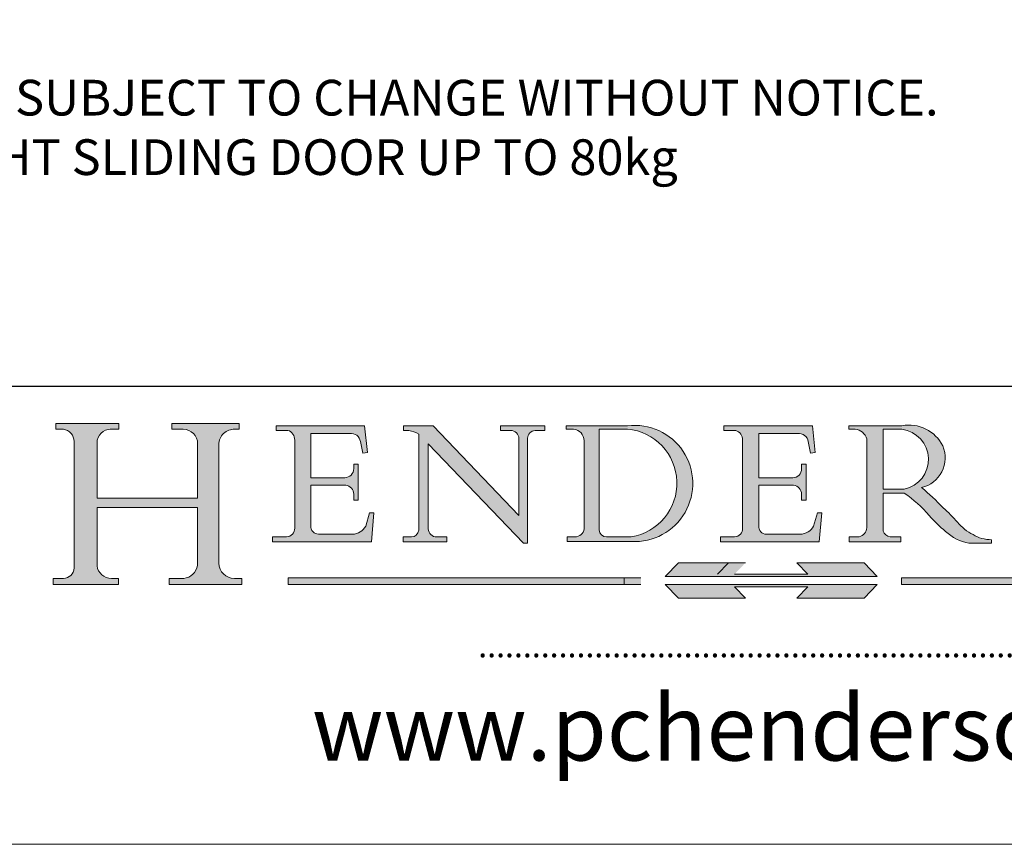
# Model space of a CAD drawing. Units: millimetres. Extents: x 5120 to 6366, y 9833 to 10703.
# Drawn here: x 6237 to 6320, y 9833 to 9902 of the extents above; entities that cross this region are included whole.
import ezdxf

# ---------------------------------------------------------------- set-up
doc = ezdxf.new("R2010")
doc.units = ezdxf.units.MM
doc.header["$LTSCALE"] = 10
doc.linetypes.add('CONTINUOUS_ACAD', pattern=[0])
doc.linetypes.add('DOUBLE_DASH_TRIPLE_DOT', pattern=[0.3984, 0.1181, -0.0295, 0.1181, -0.0295, 0.0049, -0.0295, 0.0049, -0.0295, 0.0049, -0.0295])
doc.layers.get('0').update_dxf_attribs({"color": 9, "lineweight": 9})
for name, color, linetype, lineweight in [('Border', 7, 'Continuous', 0), ('Notes', 7, 'Continuous', 0), ('Symbols(ISO)', 7, 'Continuous', 25)]:
    doc.layers.add(name, color=color, linetype=linetype, lineweight=lineweight)
doc.styles.add('ROMANS', font='arial.ttf')
doc.styles.get("Standard").update_dxf_attribs({"font": 'monotxt.shx'})

# ---------------------------------------------------------------- blocks, each defined once
blk = doc.blocks.new('Title Blocks ISO')
h = blk.add_hatch(color=256)
edge = h.paths.add_edge_path()
edge.add_line((85.12442361902845, 29.83952031839044), (90.12021436987987, 29.83952031839044))
edge.add_line((90.12021436987982, 29.83952031839044), (90.12021436987982, 30.31758642010829))
edge.add_line((90.12021436987982, 30.31758642010823), (89.5705577186274, 30.31758642010823))
edge.add_arc((89.57055771862747, 31.42300045759134), 1.105414037483174, 187.1935992801297, 270, ccw=False)
edge.add_line((88.47384473046577, 31.28457785877822), (88.47384473046577, 35.72725452681905))
edge.add_line((88.47384473046577, 35.72725452681902), (96.16057270764465, 35.72725452681902))
edge.add_line((96.16057270764463, 35.72725452681902), (96.16057270764463, 31.30896772538127))
edge.add_arc((94.99216056273019, 31.49643795118527), 1.183356254872823, 275.0002965615479, 350.8846571626673, ccw=False)
edge.add_line((95.09530295777267, 30.31758525797409), (93.99162909502388, 30.31758525797409))
edge.add_line((93.99162909502388, 30.31758525797409), (93.99162909502388, 29.83951915625623))
edge.add_line((93.99162909502388, 29.8395191562563), (99.53719586151922, 29.8395191562563))
edge.add_line((99.5371958615192, 29.8395191562563), (99.53719586151918, 30.31758525797416))
edge.add_line((99.5371958615192, 30.31758525797409), (98.9674855010898, 30.31758525797408))
edge.add_arc((98.96748550108975, 31.50824222299912), 1.190656965025106, 181.4776343176195, 270, ccw=False)
edge.add_line((97.77722446866585, 31.47753907892593), (97.77722446866584, 40.541047422027))
edge.add_arc((98.94575757704922, 40.54104742202708), 1.168533108383337, 86.08926454031109, 180, ccw=False)
edge.add_line((99.02545413466942, 41.70685962135053), (99.32922171552744, 41.70685962135053))
edge.add_line((99.32922171552741, 41.70685962135053), (99.32922171552741, 42.14439631375073))
edge.add_line((99.32922171552741, 42.1443963137508), (94.18509592283645, 42.1443963137508))
edge.add_line((94.18509592283647, 42.1443963137508), (94.18509592283647, 41.7068596213506))
edge.add_line((94.18509592283647, 41.70685962135053), (95.06738178839348, 41.70685962135053))
edge.add_arc((95.06646109900248, 40.61274840008628), 1.094111608642142, 0, 89.9517858853174, ccw=False)
edge.add_line((96.16057270764463, 40.61274840008628), (96.16057270764465, 36.45263041054179))
edge.add_line((96.16057270764463, 36.45263041054181), (88.47384473046577, 36.45263041054182))
edge.add_line((88.47384473046577, 36.45263041054181), (88.47384473046576, 40.6683999855461))
edge.add_arc((89.51257510724986, 40.6683999855461), 1.038730376784162, 88.69180451568548, 180, ccw=False)
edge.add_line((89.53628966942381, 41.70685962135053), (90.12817817732345, 41.70685962135053))
edge.add_line((90.12817817732343, 41.70685962135053), (90.12817817732343, 42.14439631374844))
edge.add_line((90.12817817732343, 42.1443963137483), (85.32458387410655, 42.14439631374835))
edge.add_line((85.32458387410657, 42.1443963137483), (85.32458387410622, 41.70685962135035))
edge.add_line((85.32458387410622, 41.70685962135053), (85.89887128525433, 41.70685962135048))
edge.add_arc((85.78845899867554, 40.77781686597336), 0.935580736412567, 0, 83.22246050162357, ccw=False)
edge.add_line((86.72403973508813, 40.77781686597336), (86.72403973508814, 31.11571726131335))
edge.add_arc((85.89998462560152, 31.1420625556043), 0.8244761354959045, 270, 358.1688600767236, ccw=False)
edge.add_line((85.89998462560152, 30.31758642010823), (85.12442361902846, 30.31758642010823))
edge.add_line((85.12442361902845, 30.31758642010823), (85.12442361902845, 29.83952031839037))
h = blk.add_hatch(color=256)
edge = h.paths.add_edge_path()
edge.add_line((107.9829263150102, 33.69715807970556), (105.3997755668755, 33.69715807970557))
edge.add_arc((105.3997755668756, 34.27727935010012), 0.5801212703944942, 174.4236434720287, 270, ccw=False)
edge.add_line((104.8223996719787, 34.33365101280583), (104.8223996719787, 37.43188625703525))
edge.add_line((104.8223996719787, 37.43188625703533), (107.4789200117702, 37.43188625703533))
edge.add_arc((107.4035166768198, 36.7482913247693), 0.6877410081865025, 0, 83.70548581297908, ccw=False)
edge.add_line((108.0912576850063, 36.7482913247693), (108.0912576850063, 36.29702916093613))
edge.add_line((108.0912576850063, 36.29702916093629), (108.4317148223339, 36.29702916093629))
edge.add_line((108.4317148223339, 36.29702916093629), (108.4317148223339, 39.05473190445721))
edge.add_line((108.4317148223339, 39.05473190445719), (108.0912576850063, 39.05473190445719))
edge.add_line((108.0912576850063, 39.05473190445719), (108.0912576850063, 38.70548055206814))
edge.add_arc((107.4142779478781, 38.68787207572518), 0.677208699679247, -90, 1.4899470357826772, ccw=False)
edge.add_line((107.4142779478781, 38.01066337604584), (104.8223996719787, 38.01066337604584))
edge.add_line((104.8223996719787, 38.01066337604584), (104.8223996719787, 41.38053705784573))
edge.add_line((104.8223996719787, 41.38053705784569), (107.7927000194713, 41.38053705784569))
edge.add_arc((107.8978801512681, 40.68365869243439), 0.7047711091576075, 7.670400320452472, 98.58289354625498, ccw=False)
edge.add_line((108.5963451703341, 40.7777274621958), (108.7771229990136, 39.89000566875154))
edge.add_line((108.7771229990136, 39.89000566875166), (109.1308570939223, 39.92799053706648))
edge.add_line((109.1308570939223, 39.92799053706631), (108.9115701509106, 41.97010024424134))
edge.add_line((108.9115701509106, 41.97010024424139), (102.1547912193991, 41.97010024424139))
edge.add_line((102.1547912193992, 41.97010024424139), (102.1547912193991, 41.62746438732522))
edge.add_line((102.154791219399, 41.62746438732529), (103.0602669398916, 41.62746438732529))
edge.add_arc((102.8331600320867, 40.91583622624239), 0.7469887463803611, -1.9346175598540185, 72.30019059474341, ccw=False)
edge.add_line((103.579722995987, 40.89061861035202), (103.579722995987, 34.1669504827083))
edge.add_arc((102.9573085340146, 34.12404022227588), 0.6238918599586445, -90, 3.943823415883287, ccw=False)
edge.add_line((102.9573085340146, 33.5001483623173), (101.8824085117054, 33.5001483623173))
edge.add_line((101.8824085117055, 33.5001483623173), (101.8824085117055, 33.12128352118612))
edge.add_line((101.8824085117055, 33.12128352118611), (109.4445507229238, 33.12128352118611))
edge.add_line((109.4445507229239, 33.12128352118611), (109.6264058462397, 35.31869959974694))
edge.add_line((109.6264058462397, 35.31869959974688), (109.3081593804369, 35.31869959974688))
edge.add_line((109.3081593804369, 35.31869959974688), (109.0050675082438, 34.31849641916057))
edge.add_arc((107.9829263150102, 34.84857097355371), 1.151412893848158, 270, 332.5890929486235, ccw=False)
h = blk.add_hatch(color=256)
edge = h.paths.add_edge_path()
edge.add_line((111.8798712955539, 33.12128352118611), (115.2123756143386, 33.12128352118611))
edge.add_line((115.2123756143386, 33.12128352118611), (115.2123756143386, 33.47970984620579))
edge.add_line((115.2123756143386, 33.47970984620588), (114.4433938382243, 33.47970984620588))
edge.add_arc((114.4433938382243, 34.14246580113968), 0.6627559549338308, 183.3388980413414, 270, ccw=False)
edge.add_line((113.781762907287, 34.10386571011395), (113.7817629072868, 40.59237604156074))
edge.add_line((113.7817629072869, 40.59237604156078), (121.0561519425782, 32.9996805109181))
edge.add_line((121.0561519425781, 32.9996805109181), (121.3807309808982, 32.9996805109181))
edge.add_line((121.3807309808982, 32.9996805109181), (121.3807309808982, 41.018265913979))
edge.add_arc((121.9666849959759, 41.01826591397912), 0.5859540150776762, 91.3435112152971, 180, ccw=False)
edge.add_line((121.9529463985237, 41.60405884559032), (122.698224284294, 41.60405884559032))
edge.add_line((122.698224284294, 41.60405884559032), (122.698224284294, 41.97010024423227))
edge.add_line((122.698224284294, 41.9701002442323), (119.3021258490195, 41.9701002442323))
edge.add_line((119.3021258490195, 41.9701002442323), (119.3021258490195, 41.60405884559034))
edge.add_line((119.3021258490195, 41.60405884559032), (120.1993209031724, 41.60405884559032))
edge.add_arc((120.0708873828182, 40.96732444950544), 0.6495582039418895, -7.846345629426423, 78.59607913227711, ccw=False)
edge.add_line((120.7143642528213, 40.87864875904143), (120.7143642528211, 35.119360283635))
edge.add_line((120.7143642528212, 35.11936028363493), (114.1508259874092, 41.97010024423226))
edge.add_line((114.1508259874092, 41.9701002442323), (111.8901167513869, 41.9701002442323))
edge.add_line((111.8901167513869, 41.9701002442323), (111.8901167513869, 41.60405884559034))
edge.add_line((111.8901167513869, 41.60405884559032), (112.2991383716152, 41.60405884559021))
edge.add_arc((112.1386734304087, 40.00605731376572), 1.606037948826286, 55.15775084271161, 84.26580809388878, ccw=False)
edge.add_line((113.0562332922184, 41.32417786707856), (113.0562332922186, 33.99046377481998))
edge.add_arc((112.4939092605523, 34.04463735811942), 0.5649275119135967, 269.9999999999982, 354.49717958116054, ccw=False)
edge.add_line((112.4939092605523, 33.47970984620588), (111.8798712955539, 33.47970984620589))
edge.add_line((111.8798712955539, 33.47970984620588), (111.8798712955539, 33.1212835211862))
h = blk.add_hatch(color=256)
edge = h.paths.add_edge_path(flags=16)
edge.add_line((129.0158013944008, 41.7213257567405), (126.8474422423256, 41.7213257567405))
edge.add_line((126.8474422423255, 41.7213257567405), (126.8474422423256, 34.01828233712224))
edge.add_arc((127.4121233785852, 34.0534437000772), 0.5657747847795487, 183.5630728646946, 270)
edge.add_line((127.4121233785852, 33.48766891529772), (129.2967718760781, 33.48766891529772))
edge.add_arc((128.6383138931824, 37.58682170857492), 4.151700921052972, 279.1256196326258, 444.7832579466123)
edge = h.paths.add_edge_path()
edge.add_arc((124.8019237182615, 40.83510956590271), 0.891096327607208, 0, 84.00085025510522)
edge.add_line((124.8950554967923, 41.7213257567405), (124.324815961179, 41.7213257567405))
edge.add_line((124.324815961179, 41.7213257567405), (124.324815961179, 41.97786402628099))
edge.add_line((124.324815961179, 41.97786402628094), (129.0158013944008, 41.97786402628094))
edge.add_arc((129.5605390499925, 37.56847517638676), 4.44290998592033, -93.4035435467083, 97.04265920423211, ccw=False)
edge.add_line((129.2967718760781, 33.13340178117051), (124.398112608573, 33.13340178117051))
edge.add_line((124.3981126085731, 33.13340178117051), (124.3981126085731, 33.48766891529786))
edge.add_line((124.3981126085731, 33.48766891529772), (124.9975881118955, 33.48766891529772))
edge.add_arc((124.9975881118954, 34.18828623806303), 0.7006173227653628, 270.0000000000014, 353.0248094133294)
edge.add_line((125.6930200458687, 34.10320358313766), (125.6930200458687, 40.8351095659028))
h = blk.add_hatch(color=256)
edge = h.paths.add_edge_path()
edge.add_line((142.2102615958223, 33.69418552744673), (139.6271108476878, 33.69418552744671))
edge.add_arc((139.6271108476876, 34.27430679784129), 0.5801212703944942, 174.4236434720562, 270.00000000001927, ccw=False)
edge.add_line((139.049734952791, 34.33067846054701), (139.0497349527908, 37.42891370477673))
edge.add_line((139.0497349527908, 37.42891370477673), (141.7062552925825, 37.42891370477675))
edge.add_arc((141.6308519576319, 36.7453187725107), 0.6877410081865025, 0, 83.70548581296572, ccw=False)
edge.add_line((142.3185929658183, 36.74531877251025), (142.3185929658183, 36.29405660867738))
edge.add_line((142.3185929658183, 36.29405660867747), (142.6590501031464, 36.29405660867717))
edge.add_line((142.6590501031463, 36.29405660867724), (142.6590501031459, 39.05175935219845))
edge.add_line((142.659050103146, 39.05175935219836), (142.3185929658184, 39.05175935219836))
edge.add_line((142.3185929658184, 39.05175935219836), (142.3185929658184, 38.70250799980931))
edge.add_arc((141.6416132286902, 38.68489952346636), 0.677208699679247, -90, 1.4899470357826772, ccw=False)
edge.add_line((141.6416132286902, 38.00769082378724), (139.0497349527908, 38.00769082378724))
edge.add_line((139.0497349527908, 38.00769082378724), (139.0497349527908, 41.37756450558713))
edge.add_line((139.0497349527908, 41.37756450558709), (142.0200353002834, 41.37756450558708))
edge.add_arc((142.1252154320803, 40.68068614017579), 0.7047711091576075, 7.670400320452472, 98.58289354625498, ccw=False)
edge.add_line((142.8236804511462, 40.7747549099372), (143.0044582798257, 39.88703311649294))
edge.add_line((143.0044582798257, 39.88703311649283), (143.3581923747342, 39.92501798480765))
edge.add_line((143.3581923747342, 39.92501798480771), (143.1389054317227, 41.96712769198276))
edge.add_line((143.1389054317227, 41.9671276919828), (136.3821265002112, 41.9671276919828))
edge.add_line((136.3821265002111, 41.9671276919828), (136.382126500211, 41.62449183506662))
edge.add_line((136.3821265002111, 41.62449183506646), (137.2876022207037, 41.62449183506646))
edge.add_arc((137.0604953128986, 40.91286367398357), 0.7469887463803611, -1.9346175598540185, 72.30019059474341, ccw=False)
edge.add_line((137.8070582767991, 40.8876460580932), (137.8070582767991, 34.16397793044947))
edge.add_arc((137.1846438148267, 34.12106767001728), 0.6238918599586445, -90, 3.943823415883287, ccw=False)
edge.add_line((137.1846438148267, 33.49717581005871), (136.1097437925176, 33.4971758100587))
edge.add_line((136.1097437925176, 33.49717581005871), (136.1097437925176, 33.11831096892753))
edge.add_line((136.1097437925176, 33.11831096892752), (143.6718860037359, 33.11831096892752))
edge.add_line((143.6718860037358, 33.11831096892752), (143.8537411270517, 35.31572704748838))
edge.add_line((143.8537411270518, 35.31572704748828), (143.535494661249, 35.31572704748824))
edge.add_line((143.535494661249, 35.31572704748828), (143.2324027890559, 34.31552386690197))
edge.add_arc((142.2102615958223, 34.84559842129488), 1.151412893848158, 270, 332.5890929486235, ccw=False)
h = blk.add_hatch(color=256)
edge = h.paths.add_edge_path(flags=16)
edge.add_line((148.540817945555, 37.14319332318928), (148.540817945555, 41.70739500424222))
edge.add_line((148.540817945555, 41.70739500424224), (149.986195617437, 41.70739500424224))
edge.add_arc((149.7024653346136, 39.41099089891009), 2.313865745538523, -78.54771284842678, 82.95656411023191, ccw=False)
edge.add_line((150.1618876282939, 37.14319332318928), (148.5408179455549, 37.14319332318928))
edge = h.paths.add_edge_path()
edge.add_line((145.9268370495981, 41.98416946988186), (149.986195617437, 41.98416946988186))
edge.add_arc((150.5171197140355, 39.12637848801546), 2.906690505091035, 26.73269879166247, 100.5244953658555, ccw=False)
edge.add_arc((150.9572895856641, 39.53199939728279), 2.336888734327936, -77.03574014801688, 22.701930378448424, ccw=False)
edge.add_arc((140.9828681073054, 24.27141303148233), 16.6969331544594, 43.29080613025121, 51.03987823246251, ccw=False)
edge.add_arc((144.6020344191326, 26.32137869055191), 12.69556206325385, 40.70940330773499, 47.76115907009478, ccw=False)
edge.add_arc((157.1492256200603, 37.11724892920301), 3.856864382510258, 220.7094033077351, 243.4327312077848)
edge.add_arc((156.8367888092441, 35.97495469715659), 2.705366392259709, 238.5251126944697, 270)
edge.add_line((156.8367888092441, 33.26958830489684), (156.8367888092441, 32.99773196157084))
edge.add_line((156.8367888092441, 32.99773196157093), (155.1099055560911, 32.99773196157093))
edge.add_arc((155.772891204607, 36.50036177452057), 3.564823358415056, 226.6714173869075, 259.2817293774281, ccw=False)
edge.add_arc((158.876251467725, 40.90690879441195), 8.932670134752644, 220.3838915613148, 231.5920830405884, ccw=False)
edge.add_arc((145.0574978337099, 29.20567244294307), 9.174744255326107, 40.13297681672547, 56.19609361297649)
edge.add_line((150.1618876282939, 36.82939443260034), (148.5408179455549, 36.82939443260034))
edge.add_line((148.540817945555, 36.82939443260034), (148.540817945555, 33.92695724792311))
edge.add_arc((149.2317352488415, 34.23266573894875), 0.7555292194652673, 203.8678355571255, 258.2205207993906)
edge.add_line((149.0774973948495, 33.49304753618344), (149.9136308709488, 33.49304753618344))
edge.add_line((149.9136308709487, 33.49304753618344), (149.9136308709487, 33.1162129435964))
edge.add_line((149.9136308709487, 33.11621294359634), (145.9568677432127, 33.11621294359634))
edge.add_line((145.9568677432128, 33.11621294359634), (145.9568677432128, 33.49304753618338))
edge.add_line((145.9568677432128, 33.49304753618344), (146.7181003087161, 33.49304753618344))
edge.add_arc((146.5376590263893, 34.23000561713434), 0.7587267422772337, 283.7579797119083, 356.9812580249067)
edge.add_line((147.2953329304225, 34.19004908333227), (147.2953329304225, 40.96841244700328))
edge.add_arc((146.3368756844528, 40.72125463087127), 0.9898117388812397, 14.45986954067649, 85.06360990480412)
edge.add_line((146.4220486991635, 41.70739500424224), (145.9268370495981, 41.70739500424224))
edge.add_line((145.9268370495981, 41.70739500424224), (145.9268370495981, 41.98416946988205))
at = {"true_color": 0xff0000}
for points in [[(148.1008223989213, 30.47124551584511), (131.8991776010787, 30.47124551584511), (132.8991974605162, 31.51502338921296), (138.0334838711243, 31.51502338921296), (137.1989332730159, 30.64395523962503), (142.8010667269841, 30.64395523962503), (141.9665161288757, 31.51502338921296), (147.1008025394838, 31.51502338921296)], [(130.0445296345434, 30.36864548668041), (103.0753591340701, 30.36864548668041), (103.0753591340701, 29.85706536384077), (130.0445296345434, 29.85706536384077)], [(176.9246408659299, 30.36864548668041), (149.9554703654566, 30.36864548668041), (149.9554703654566, 29.85706536384077), (176.9246408659299, 29.85706536384077)]]:
    blk.add_hatch(color=1, dxfattribs=at).paths.add_polyline_path(points)
blk.add_hatch(color=256).paths.add_polyline_path([(142.8010667269841, 29.68435564006086), (141.9665161288759, 28.81328749047316), (147.100802539484, 28.81328749047316), (148.1008223989215, 29.85706536384077), (131.8991776010787, 29.85706536384077), (132.8991974605162, 28.81328749047316), (138.0334838711243, 28.81328749047316), (137.1989332730159, 29.68435564006086)])
at = {"color": 7, "linetype": 'CONTINUOUS_ACAD', "lineweight": 25}
blk.add_line((10, 45), (200, 45.00000000000023), dxfattribs=at)
for p, q in [((85.32458387410657, 42.1443963137483), (85.32458387410622, 41.70685962135053)), ((90.12817817732343, 42.1443963137483), (85.32458387410657, 42.1443963137483)), ((90.12817817732343, 41.70685962135053), (90.12817817732343, 42.1443963137483)), ((94.18509592283647, 42.1443963137508), (94.18509592283647, 41.70685962135053)), ((99.32922171552741, 42.1443963137508), (94.18509592283647, 42.1443963137508)), ((99.32922171552741, 41.70685962135053), (99.32922171552741, 42.1443963137508)), ((85.32458387410622, 41.70685962135053), (85.89887128525436, 41.7068596213503)), ((89.53628966942381, 41.70685962135053), (90.12817817732343, 41.70685962135053)), ((94.18509592283647, 41.70685962135053), (95.0673817883935, 41.70685962135053)), ((99.02545413466942, 41.70685962135053), (99.32922171552741, 41.70685962135053)), ((102.1547912193992, 41.97010024424139), (102.154791219399, 41.62746438732529)), ((108.9115701509106, 41.97010024424139), (102.1547912193992, 41.97010024424139)), ((102.154791219399, 41.62746438732529), (103.0602669398916, 41.62746438732529)), ((109.1308570939223, 39.92799053706631), (108.9115701509106, 41.97010024424139)), ((111.8901167513869, 41.9701002442323), (111.8901167513869, 41.60405884559032)), ((114.1508259874092, 41.9701002442323), (111.8901167513869, 41.9701002442323)), ((111.8901167513869, 41.60405884559032), (112.2991383716152, 41.60405884559009)), ((120.7143642528212, 35.11936028363493), (114.1508259874092, 41.9701002442323)), ((119.3021258490195, 41.9701002442323), (119.3021258490195, 41.60405884559032)), ((122.698224284294, 41.9701002442323), (119.3021258490195, 41.9701002442323)), ((119.3021258490195, 41.60405884559032), (120.1993209031724, 41.60405884559032)), ((121.9529463985237, 41.60405884559032), (122.698224284294, 41.60405884559032)), ((122.698224284294, 41.60405884559032), (122.698224284294, 41.9701002442323)), ((124.324815961179, 41.97786402628094), (124.324815961179, 41.7213257567405)), ((129.0158013944008, 41.97786402628094), (124.324815961179, 41.97786402628094)), ((124.324815961179, 41.7213257567405), (124.8950554967923, 41.7213257567405)), ((129.0158013944008, 41.7213257567405), (126.8474422423255, 41.7213257567405)), ((126.8474422423255, 41.7213257567405), (126.8474422423255, 34.01828233712217)), ((136.3821265002111, 41.9671276919828), (136.3821265002111, 41.62449183506646)), ((143.1389054317227, 41.9671276919828), (136.3821265002111, 41.9671276919828)), ((136.3821265002111, 41.62449183506646), (137.2876022207037, 41.62449183506646)), ((143.3581923747342, 39.92501798480771), (143.1389054317227, 41.9671276919828)), ((145.9268370495981, 41.98416946988186), (149.986195617437, 41.98416946988186)), ((145.9268370495981, 41.70739500424224), (145.9268370495981, 41.98416946988186)), ((146.4220486991635, 41.70739500424224), (145.9268370495981, 41.70739500424224)), ((148.540817945555, 37.14319332318928), (148.540817945555, 41.70739500424224)), ((148.540817945555, 41.70739500424224), (149.986195617437, 41.70739500424224)), ((86.72403973508813, 40.77781686597336), (86.72403973508813, 31.11571726131319)), ((88.47384473046577, 36.45263041054181), (88.47384473046577, 40.6683999855461)), ((103.579722995987, 40.89061861035202), (103.579722995987, 34.16695048270822)), ((104.8223996719787, 41.38053705784569), (107.7927000194713, 41.38053705784569)), ((104.8223996719787, 38.01066337604584), (104.8223996719787, 41.38053705784569)), ((108.5963451703341, 40.7777274621958), (108.7771229990136, 39.89000566875166)), ((113.0562332922184, 41.32417786707856), (113.0562332922186, 33.99046377482)), ((120.7143642528213, 40.87864875904143), (120.7143642528212, 35.11936028363493)), ((121.3807309808982, 32.9996805109181), (121.3807309808982, 41.01826591397912)), ((125.6930200458687, 40.83510956590271), (125.6930200458687, 34.10320358313766)), ((137.8070582767991, 40.8876460580932), (137.8070582767991, 34.16397793044939)), ((139.0497349527908, 41.37756450558709), (142.0200353002834, 41.37756450558709)), ((139.0497349527908, 38.00769082378724), (139.0497349527908, 41.37756450558709)), ((142.8236804511462, 40.7747549099372), (143.0044582798257, 39.88703311649283)), ((147.2953329304225, 34.19004908333227), (147.2953329304225, 40.96841244700317)), ((96.16057270764463, 40.61274840008628), (96.16057270764463, 36.45263041054181)), ((97.77722446866585, 31.47753907892593), (97.77722446866585, 40.54104742202708)), ((108.7771229990136, 39.89000566875166), (109.1308570939223, 39.92799053706631)), ((113.7817629072869, 40.59237604156078), (121.0561519425781, 32.9996805109181)), ((113.781762907287, 34.10386571011395), (113.7817629072869, 40.59237604156078)), ((143.0044582798257, 39.88703311649283), (143.3581923747342, 39.92501798480771)), ((108.0912576850063, 39.05473190445719), (108.0912576850063, 38.70548055206814)), ((108.4317148223339, 39.05473190445719), (108.0912576850063, 39.05473190445719)), ((108.4317148223339, 36.29702916093629), (108.4317148223339, 39.05473190445719)), ((142.3185929658184, 39.05175935219836), (142.3185929658184, 38.70250799980931)), ((142.659050103146, 39.05175935219836), (142.3185929658184, 39.05175935219836)), ((142.6590501031463, 36.29405660867724), (142.659050103146, 39.05175935219836)), ((107.4142779478781, 38.01066337604584), (104.8223996719787, 38.01066337604584)), ((141.6416132286902, 38.00769082378724), (139.0497349527908, 38.00769082378724)), ((104.8223996719787, 37.43188625703533), (107.4789200117702, 37.43188625703533)), ((104.8223996719787, 34.33365101280583), (104.8223996719787, 37.43188625703533)), ((139.0497349527908, 37.42891370477673), (141.7062552925825, 37.42891370477673)), ((139.049734952791, 34.33067846054701), (139.0497349527908, 37.42891370477673)), ((150.1618876282939, 37.14319332318928), (148.540817945555, 37.14319332318928)), ((96.16057270764463, 36.45263041054181), (88.47384473046577, 36.45263041054181)), ((108.0912576850063, 36.7482913247693), (108.0912576850063, 36.29702916093629)), ((108.0912576850063, 36.29702916093629), (108.4317148223339, 36.29702916093629)), ((142.3185929658183, 36.74531877251025), (142.3185929658183, 36.29405660867747)), ((142.3185929658183, 36.29405660867747), (142.6590501031463, 36.29405660867724)), ((148.540817945555, 36.82939443260034), (148.540817945555, 33.92695724792316)), ((150.1618876282939, 36.82939443260034), (148.540817945555, 36.82939443260034)), ((88.47384473046577, 35.72725452681902), (96.16057270764463, 35.72725452681902)), ((88.47384473046577, 31.28457785877822), (88.47384473046577, 35.72725452681902)), ((96.16057270764463, 35.72725452681902), (96.16057270764463, 31.30896772538108)), ((109.3081593804369, 35.31869959974688), (109.0050675082438, 34.31849641916074)), ((109.6264058462397, 35.31869959974688), (109.3081593804369, 35.31869959974688)), ((109.4445507229239, 33.12128352118611), (109.6264058462397, 35.31869959974688)), ((143.535494661249, 35.31572704748828), (143.2324027890559, 34.31552386690191)), ((143.8537411270518, 35.31572704748828), (143.535494661249, 35.31572704748828)), ((143.6718860037358, 33.11831096892752), (143.8537411270518, 35.31572704748828)), ((101.8824085117055, 33.5001483623173), (101.8824085117055, 33.12128352118611)), ((102.9573085340146, 33.5001483623173), (101.8824085117055, 33.5001483623173)), ((101.8824085117055, 33.12128352118611), (109.4445507229239, 33.12128352118611)), ((107.9829263150102, 33.69715807970556), (105.3997755668756, 33.69715807970556)), ((111.8798712955539, 33.47970984620588), (111.8798712955539, 33.12128352118611)), ((112.4939092605523, 33.47970984620588), (111.8798712955539, 33.47970984620588)), ((111.8798712955539, 33.12128352118611), (115.2123756143386, 33.12128352118611)), ((115.2123756143386, 33.47970984620588), (114.4433938382243, 33.47970984620588)), ((115.2123756143386, 33.12128352118611), (115.2123756143386, 33.47970984620588)), ((124.3981126085731, 33.48766891529772), (124.3981126085731, 33.13340178117051)), ((124.9975881118954, 33.48766891529772), (124.3981126085731, 33.48766891529772)), ((124.3981126085731, 33.13340178117051), (129.2967718760781, 33.13340178117051)), ((127.4121233785852, 33.48766891529772), (129.2967718760781, 33.48766891529772)), ((136.1097437925176, 33.49717581005871), (136.1097437925176, 33.11831096892752)), ((137.1846438148267, 33.49717581005871), (136.1097437925176, 33.49717581005871)), ((136.1097437925176, 33.11831096892752), (143.6718860037358, 33.11831096892752)), ((142.2102615958223, 33.69418552744673), (139.6271108476878, 33.69418552744673)), ((145.9568677432128, 33.49304753618344), (146.7181003087161, 33.49304753618344)), ((145.9568677432128, 33.11621294359634), (145.9568677432128, 33.49304753618344)), ((149.9136308709487, 33.11621294359634), (145.9568677432128, 33.11621294359634)), ((149.0774973948495, 33.49304753618344), (149.9136308709487, 33.49304753618344)), ((149.9136308709487, 33.49304753618344), (149.9136308709487, 33.11621294359634)), ((156.8367888092441, 33.26958830489684), (156.8367888092441, 32.99773196157093)), ((121.0561519425781, 32.9996805109181), (121.3807309808982, 32.9996805109181)), ((156.8367888092441, 32.99773196157093), (155.109905556091, 32.99773196157093)), ((136.7383592365331, 31.51502338921296), (135.9038086384247, 30.64395523962503)), ((141.9665161288757, 31.51502338921296), (147.1008025394838, 31.51502338921296)), ((142.8010667269841, 30.64395523962503), (141.9665161288757, 31.51502338921296)), ((147.1008025394838, 31.51502338921296), (148.1008223989213, 30.47124551584511)), ((85.12442361902845, 30.31758642010823), (85.12442361902845, 29.83952031839044)), ((85.89998462560152, 30.31758642010823), (85.12442361902845, 30.31758642010823)), ((90.12021436987982, 30.31758642010823), (89.57055771862747, 30.31758642010823)), ((90.12021436987982, 29.83952031839044), (90.12021436987982, 30.31758642010823)), ((93.99162909502388, 30.31758525797409), (93.99162909502388, 29.8395191562563)), ((95.09530295777267, 30.31758525797409), (93.99162909502388, 30.31758525797409)), ((99.5371958615192, 30.31758525797409), (98.96748550108975, 30.31758525797409)), ((99.5371958615192, 29.8395191562563), (99.5371958615192, 30.31758525797409)), ((130.0445296345434, 30.36864548668041), (103.0753591340701, 30.36864548668041)), ((103.0753591340701, 30.36864548668041), (103.0753591340701, 29.85706536384077)), ((128.7494049999524, 29.85706536384077), (128.7494049999524, 30.36864548668041)), ((148.1008223989213, 30.47124551584511), (131.8991776010787, 30.47124551584511)), ((137.1989332730159, 30.64395523962503), (142.8010667269841, 30.64395523962503)), ((176.9246408659299, 30.36864548668041), (149.9554703654566, 30.36864548668041)), ((149.9554703654566, 30.36864548668041), (149.9554703654566, 29.85706536384077)), ((85.12442361902845, 29.83952031839044), (90.12021436987982, 29.83952031839044)), ((93.99162909502388, 29.8395191562563), (99.5371958615192, 29.8395191562563)), ((103.0753591340701, 29.85706536384077), (130.0445296345434, 29.85706536384077)), ((131.8991776010787, 29.85706536384077), (132.8991974605162, 28.81328749047316)), ((148.1008223989215, 29.85706536384077), (131.8991776010787, 29.85706536384077)), ((137.1989332730159, 29.68435564006086), (142.8010667269841, 29.68435564006086)), ((138.0334838711243, 28.81328749047316), (137.1989332730159, 29.68435564006086)), ((142.8010667269841, 29.68435564006086), (141.9665161288759, 28.81328749047316)), ((147.100802539484, 28.81328749047316), (148.1008223989215, 29.85706536384077)), ((149.9554703654566, 29.85706536384077), (176.9246408659299, 29.85706536384077)), ((132.8991974605162, 28.81328749047316), (138.0334838711243, 28.81328749047316)), ((141.9665161288759, 28.81328749047316), (147.100802539484, 28.81328749047316))]:
    blk.add_line(p, q)
at = {"color": 7, "linetype": 'CONTINUOUS_ACAD', "lineweight": 18}
for p, q in [((85.32458387410622, 41.70685962135053), (85.32458387410657, 42.1443963137483)), ((85.32458387410657, 42.1443963137483), (90.12817817732343, 42.1443963137483)), ((90.12817817732343, 42.1443963137483), (90.12817817732343, 41.70685962135053)), ((94.18509592283647, 41.70685962135053), (94.18509592283647, 42.1443963137508)), ((94.18509592283647, 42.1443963137508), (99.32922171552741, 42.1443963137508)), ((99.32922171552741, 42.1443963137508), (99.32922171552741, 41.70685962135053)), ((85.89887128525436, 41.7068596213503), (85.32458387410622, 41.70685962135053)), ((90.12817817732343, 41.70685962135053), (89.48886054507591, 41.70685962135053)), ((94.18509592283647, 41.70685962135053), (95.0673817883935, 41.70685962135053)), ((99.32922171552741, 41.70685962135053), (98.86606101942903, 41.70685962135053)), ((102.1547912193992, 41.97010024424139), (108.9115701509106, 41.97010024424139)), ((102.154791219399, 41.62746438732529), (102.1547912193992, 41.97010024424139)), ((103.0602669398916, 41.62746438732529), (102.154791219399, 41.62746438732529)), ((108.9115701509106, 41.97010024424139), (109.1308570939223, 39.92799053706631)), ((111.8901167513869, 41.60405884559032), (111.8901167513869, 41.9701002442323)), ((111.8901167513869, 41.9701002442323), (114.1508259874092, 41.9701002442323)), ((112.2991383716152, 41.60405884559009), (111.8901167513869, 41.60405884559032)), ((120.7143642528212, 35.11936028363493), (114.1508259874092, 41.9701002442323)), ((119.3021258490195, 41.60405884559032), (119.3021258490195, 41.9701002442323)), ((119.3021258490195, 41.9701002442323), (122.698224284294, 41.9701002442323)), ((120.1993209031724, 41.60405884559032), (119.3021258490195, 41.60405884559032)), ((122.698224284294, 41.60405884559032), (121.9529463985237, 41.60405884559032)), ((122.698224284294, 41.9701002442323), (122.698224284294, 41.60405884559032)), ((124.324815961179, 41.7213257567405), (124.324815961179, 41.97786402628094)), ((124.324815961179, 41.97786402628094), (129.0158013944008, 41.97786402628094)), ((124.8950554967923, 41.7213257567405), (124.324815961179, 41.7213257567405)), ((126.8474422423255, 41.7213257567405), (126.8474422423255, 34.01828233712217)), ((129.0158013944008, 41.7213257567405), (126.8474422423255, 41.7213257567405)), ((136.3821265002111, 41.9671276919828), (143.1389054317227, 41.9671276919828)), ((136.3821265002111, 41.62449183506646), (136.3821265002111, 41.9671276919828)), ((137.2876022207037, 41.62449183506646), (136.3821265002111, 41.62449183506646)), ((143.1389054317227, 41.9671276919828), (143.3581923747342, 39.92501798480771)), ((145.9268370495981, 41.70739500424224), (145.9268370495981, 41.98416946988186)), ((145.9268370495981, 41.98416946988186), (149.986195617437, 41.98416946988186)), ((146.4220486991635, 41.70739500424224), (145.9268370495981, 41.70739500424224)), ((148.540817945555, 37.14319332318928), (148.540817945555, 41.70739500424224)), ((149.986195617437, 41.70739500424224), (148.540817945555, 41.70739500424224)), ((86.72403973508813, 40.77781686597336), (86.72403973508813, 31.11571726131319)), ((88.47384473046577, 36.45263041054181), (88.47384473046577, 40.6683999855461)), ((103.579722995987, 40.94105384213367), (103.579722995987, 34.16695048270822)), ((104.8223996719787, 41.38053705784569), (104.8223996719787, 38.01066337604584)), ((104.8223996719787, 41.38053705784569), (107.7927000194713, 41.38053705784569)), ((108.7771229990136, 39.89000566875166), (108.5963451703341, 40.7777274621958)), ((113.0562332922186, 33.99046377482), (113.0562332922184, 41.32417786707856)), ((120.7143642528213, 41.05600013996923), (120.7143642528212, 35.11936028363493)), ((121.3807309808982, 32.9996805109181), (121.3807309808982, 41.01826591397912)), ((125.6930200458687, 34.10320358313766), (125.6930200458687, 40.83510956590271)), ((137.8070582767991, 40.93808128987484), (137.8070582767991, 34.16397793044939)), ((139.0497349527908, 41.37756450558709), (139.0497349527908, 38.00769082378724)), ((139.0497349527908, 41.37756450558709), (142.0200353002834, 41.37756450558709)), ((143.0044582798257, 39.88703311649283), (142.8236804511462, 40.7747549099372)), ((147.2953329304225, 40.96841244700317), (147.2953329304225, 34.19004908333227)), ((96.16057270764463, 40.61274840008628), (96.16057270764463, 36.45263041054181)), ((97.77722446866585, 40.54104742202708), (97.77722446866585, 31.47753907892593)), ((109.1308570939223, 39.92799053706631), (108.7771229990136, 39.89000566875166)), ((113.7817629072869, 40.59237604156078), (113.781762907287, 34.10386571011395)), ((121.0561519425781, 32.9996805109181), (113.7817629072869, 40.59237604156078)), ((143.3581923747342, 39.92501798480771), (143.0044582798257, 39.88703311649283)), ((108.0912576850063, 38.67026359938222), (108.0912576850063, 39.05473190445719)), ((108.0912576850063, 39.05473190445719), (108.4317148223339, 39.05473190445719)), ((108.4317148223339, 39.05473190445719), (108.4317148223339, 36.29702916093629)), ((142.3185929658184, 39.05175935219836), (142.659050103146, 39.05175935219836)), ((142.3185929658184, 38.66729104712363), (142.3185929658184, 39.05175935219836)), ((142.659050103146, 39.05175935219836), (142.6590501031463, 36.29405660867724)), ((104.8223996719787, 38.01066337604584), (107.4142779478781, 38.01066337604584)), ((139.0497349527908, 38.00769082378724), (141.6416132286902, 38.00769082378724)), ((107.4789200117702, 37.43188625703533), (104.8223996719787, 37.43188625703533)), ((104.8223996719787, 37.43188625703533), (104.8223996719787, 34.33365101280583)), ((139.0497349527908, 37.42891370477673), (139.049734952791, 34.33067846054701)), ((141.7062552925825, 37.42891370477673), (139.0497349527908, 37.42891370477673)), ((148.540817945555, 37.14319332318928), (150.1618876282939, 37.14319332318928)), ((88.47384473046577, 36.45263041054181), (96.16057270764463, 36.45263041054181)), ((108.0912576850063, 36.29702916093629), (108.0912576850063, 36.7482913247693)), ((108.4317148223339, 36.29702916093629), (108.0912576850063, 36.29702916093629)), ((142.3185929658183, 36.29405660867747), (142.3185929658183, 36.74531877251025)), ((142.6590501031463, 36.29405660867724), (142.3185929658183, 36.29405660867747)), ((148.540817945555, 33.92695724792316), (148.540817945555, 36.82939443260034)), ((150.1618876282939, 36.82939443260034), (148.540817945555, 36.82939443260034)), ((96.16057270764463, 35.72725452681902), (88.47384473046577, 35.72725452681902)), ((88.47384473046577, 31.28457785877822), (88.47384473046577, 35.72725452681902)), ((96.16057270764463, 35.72725452681902), (96.16057270764463, 31.30896772538108)), ((109.3081593804369, 35.31869959974688), (109.0050675082438, 34.31849641916074)), ((109.3081593804369, 35.31869959974688), (109.6264058462397, 35.31869959974688)), ((109.6264058462397, 35.31869959974688), (109.4445507229239, 33.12128352118611)), ((143.535494661249, 35.31572704748828), (143.2324027890559, 34.31552386690191)), ((143.535494661249, 35.31572704748828), (143.8537411270518, 35.31572704748828)), ((143.8537411270518, 35.31572704748828), (143.6718860037358, 33.11831096892752)), ((101.8824085117055, 33.5001483623173), (102.9573085340146, 33.5001483623173)), ((101.8824085117055, 33.12128352118611), (101.8824085117055, 33.5001483623173)), ((109.4445507229239, 33.12128352118611), (101.8824085117055, 33.12128352118611)), ((105.3997755668756, 33.69715807970556), (107.9829263150102, 33.69715807970556)), ((111.8798712955539, 33.47970984620588), (111.8798712955539, 33.12128352118611)), ((112.4939092605523, 33.47970984620588), (111.8798712955539, 33.47970984620588)), ((111.8798712955539, 33.12128352118611), (115.2123756143386, 33.12128352118611)), ((115.2123756143386, 33.47970984620588), (114.4433938382243, 33.47970984620588)), ((115.2123756143386, 33.12128352118611), (115.2123756143386, 33.47970984620588)), ((124.3981126085731, 33.48766891529772), (124.9975881118954, 33.48766891529772)), ((124.3981126085731, 33.13340178117051), (124.3981126085731, 33.48766891529772)), ((129.2967718760781, 33.13340178117051), (124.3981126085731, 33.13340178117051)), ((127.4121233785852, 33.48766891529772), (129.2967718760781, 33.48766891529772)), ((136.1097437925176, 33.11831096892752), (136.1097437925176, 33.49717581005871)), ((136.1097437925176, 33.49717581005871), (137.1846438148267, 33.49717581005871)), ((143.6718860037358, 33.11831096892752), (136.1097437925176, 33.11831096892752)), ((139.6271108476878, 33.69418552744673), (142.2102615958223, 33.69418552744673)), ((145.9568677432128, 33.49304753618344), (146.7181003087161, 33.49304753618344)), ((145.9568677432128, 33.11621294359634), (145.9568677432128, 33.49304753618344)), ((149.9136308709487, 33.11621294359634), (145.9568677432128, 33.11621294359634)), ((149.0774973948495, 33.49304753618344), (149.9136308709487, 33.49304753618344)), ((149.9136308709487, 33.49304753618344), (149.9136308709487, 33.11621294359634)), ((156.8367888092441, 33.26958830489684), (156.8367888092441, 32.99773196157093)), ((121.0561519425781, 32.9996805109181), (121.3807309808982, 32.9996805109181)), ((155.109905556091, 32.99773196157093), (155.109905556091, 32.9996805109181)), ((156.8367888092441, 32.99773196157093), (155.109905556091, 32.99773196157093)), ((85.12442361902845, 29.83952031839044), (85.12442361902845, 30.31758642010823)), ((85.12442361902845, 30.31758642010823), (85.89998462560152, 30.31758642010823)), ((89.57055771862747, 30.31758642010823), (90.12021436987982, 30.31758642010823)), ((90.12021436987982, 30.31758642010823), (90.12021436987982, 29.83952031839044)), ((93.99162909502388, 29.8395191562563), (93.99162909502388, 30.31758525797409)), ((93.99162909502388, 30.31758525797409), (95.09530295777267, 30.31758525797409)), ((98.96748550108975, 30.31758525797409), (99.5371958615192, 30.31758525797409)), ((99.5371958615192, 30.31758525797409), (99.5371958615192, 29.8395191562563)), ((90.12021436987982, 29.83952031839044), (85.12442361902845, 29.83952031839044)), ((99.5371958615192, 29.8395191562563), (93.99162909502388, 29.8395191562563)), ((131.8991776010787, 29.85706536384077), (148.1008223989215, 29.85706536384077)), ((131.8991776010787, 29.85706536384077), (132.8991974605162, 28.81328749047316)), ((137.1989332730159, 29.68435564006086), (142.8010667269841, 29.68435564006086)), ((138.0334838711243, 28.81328749047316), (137.1989332730159, 29.68435564006086)), ((141.9665161288759, 28.81328749047316), (142.8010667269841, 29.68435564006086)), ((148.1008223989215, 29.85706536384077), (147.100802539484, 28.81328749047316)), ((132.8991974605162, 28.81328749047316), (138.0334838711243, 28.81328749047316)), ((147.100802539484, 28.81328749047316), (141.9665161288759, 28.81328749047316))]:
    blk.add_line(p, q, dxfattribs=at)
at = {"color": 1, "linetype": 'CONTINUOUS_ACAD', "lineweight": 18, "true_color": 0xff0000}
for p, q in [((131.8991776010787, 30.47124551584511), (132.8991974605162, 31.51502338921296)), ((132.8991974605162, 31.51502338921296), (138.0334838711243, 31.51502338921296)), ((136.7383592365331, 31.51502338921296), (135.9038086384247, 30.64395523962503)), ((147.1008025394838, 31.51502338921296), (141.9665161288757, 31.51502338921296)), ((141.9665161288757, 31.51502338921296), (142.8010667269841, 30.64395523962503)), ((148.1008223989213, 30.47124551584511), (147.1008025394838, 31.51502338921296)), ((103.0753591340701, 30.36864548668041), (130.0445296345434, 30.36864548668041)), ((103.0753591340701, 29.85706536384077), (103.0753591340701, 30.36864548668041)), ((128.7494049999524, 30.36864548668041), (128.7494049999524, 29.85706536384077)), ((176.9246408659299, 30.36864548668041), (149.9554703654566, 30.36864548668041)), ((149.9554703654566, 30.36864548668041), (149.9554703654566, 29.85706536384077)), ((130.0445296345434, 29.85706536384077), (103.0753591340701, 29.85706536384077)), ((149.9554703654566, 29.85706536384077), (176.9246408659299, 29.85706536384077))]:
    blk.add_line(p, q, dxfattribs=at)
at = {"color": 1, "linetype": 'DOUBLE_DASH_TRIPLE_DOT', "lineweight": 18, "true_color": 0xff0000}
for p, q in [((131.8991776010787, 30.47124551584511), (148.1008223989213, 30.47124551584511)), ((137.1989332730159, 30.64395523962503), (142.8010667269841, 30.64395523962503))]:
    blk.add_line(p, q, dxfattribs=at)
for centre, radius, start, end in [((85.78845899867554, 40.77781686597336), 0.935580736412567, 0, 83.22246050162214), ((89.51257510724986, 40.6683999855461), 1.038730376784162, 88.69180451568502, 180), ((95.06646109900248, 40.61274840008628), 1.094111608642142, 0, 89.95178588531648), ((98.94575757704922, 40.54104742202708), 1.168533108383337, 86.08926454031148, 180), ((102.8331600320867, 40.91583622624239), 0.7469887463803611, 358.0653824401478, 72.30019059474472), ((107.8978801512681, 40.68365869243439), 0.7047711091576075, 7.67040032044935, 98.58289354625238), ((112.1386734304087, 40.00605731376572), 1.606037948826286, 55.15775084271377, 84.26580809388891), ((120.0708873828182, 40.96732444950544), 0.6495582039418895, 352.1536543705675, 78.59607913227761), ((121.9666849959759, 41.01826591397912), 0.5859540150776762, 91.34351121529441, 180), ((124.8019237182615, 40.83510956590271), 0.891096327607208, 0, 84.00085025510303), ((129.5605390499925, 37.56847517638676), 4.44290998592033, 266.5964564532911, 97.04265920422839), ((128.6383138931824, 37.58682170857492), 4.151700921052972, 279.1256196326219, 84.78325794661343), ((137.0604953128986, 40.91286367398357), 0.7469887463803611, 358.0653824401478, 72.30019059474472), ((146.3368756844528, 40.72125463087127), 0.9898117388812397, 14.4598695406802, 85.06360990480566), ((150.5171197140355, 39.12637848801546), 2.906690505091035, 26.73269879166896, 100.5244953658521), ((149.7024653346136, 39.41099089891009), 2.313865745538523, 281.4522871515736, 82.95656411023177), ((142.1252154320803, 40.68068614017579), 0.7047711091576075, 7.67040032044935, 98.58289354625238), ((150.9572895856641, 39.53199939728279), 2.336888734327936, 282.964259851986, 22.70193037844792), ((107.4142779478781, 38.68787207572518), 0.677208699679247, 270, 1.489947035787233), ((141.6416132286902, 38.68489952346636), 0.677208699679247, 270, 1.489947035787233), ((107.4035166768198, 36.7482913247693), 0.6877410081865025, 0, 83.70548581297845), ((141.6308519576319, 36.7453187725107), 0.6877410081865025, 0, 83.70548581296549), ((140.9828681073054, 24.27141303148233), 16.6969331544594, 43.29080613025292, 51.03987823245761), ((145.0574978337099, 29.20567244294307), 9.174744255326107, 40.13297681672096, 56.19609361297363), ((144.6020344191326, 26.32137869055191), 12.69556206325385, 40.70940330773856, 47.76115907010008), ((158.876251467725, 40.90690879441195), 8.932670134752644, 220.3838915613119, 231.5920830405904), ((102.9573085340146, 34.12404022227588), 0.6238918599586445, 270, 3.94382341587952), ((105.3997755668756, 34.27727935010012), 0.5801212703944942, 174.4236434720349, 270), ((107.9829263150102, 34.84857097355371), 1.151412893848158, 270, 332.5890929486289), ((112.4939092605523, 34.04463735811942), 0.5649275119135967, 270, 354.4971795811559), ((114.4433938382243, 34.14246580113968), 0.6627559549338308, 183.3388980413349, 270), ((124.9975881118954, 34.18828623806303), 0.7006173227653628, 270, 353.0248094133306), ((127.4121233785852, 34.0534437000772), 0.5657747847795487, 183.563072864699, 270), ((137.1846438148267, 34.12106767001728), 0.6238918599586445, 270, 3.94382341587952), ((139.6271108476876, 34.27430679784129), 0.5801212703944942, 174.4236434720614, 270.0000000000196), ((142.2102615958223, 34.84559842129488), 1.151412893848158, 270, 332.5890929486289), ((146.5376590263893, 34.23000561713434), 0.7587267422772337, 283.7579797119116, 356.9812580249024), ((149.2317352488415, 34.23266573894875), 0.7555292194652673, 203.867835557129, 258.2205207993889), ((155.772891204607, 36.50036177452057), 3.564823358415056, 226.671417386906, 259.2817293774274), ((157.1492256200603, 37.11724892920301), 3.856864382510258, 220.7094033077386, 243.4327312077843), ((156.8367888092441, 35.97495469715659), 2.705366392259709, 238.5251126944688, 270), ((85.89998462560152, 31.1420625556043), 0.8244761354959045, 270, 358.1688600767228), ((89.57055771862747, 31.42300045759134), 1.105414037483174, 187.1935992801288, 270), ((94.99216056273019, 31.49643795118527), 1.183356254872823, 275.0002965615472, 350.8846571626686), ((98.96748550108975, 31.50824222299912), 1.190656965025106, 181.47763431762, 270)]:
    blk.add_arc(centre, radius, start, end)
at = {"color": 7, "linetype": 'CONTINUOUS_ACAD', "lineweight": 18}
for centre, radius, start, end in [((85.78845899867554, 40.77781686597336), 0.9355807364125672, 0, 83.22246050162214), ((89.51257510724986, 40.6683999855461), 1.038730376784162, 88.69180451568502, 180), ((95.06646109900248, 40.61274840008628), 1.094111608642142, 0, 89.95178588531648), ((98.94575757704922, 40.54104742202708), 1.168533108383337, 86.08926454031148, 180), ((102.8331600320867, 40.91583622624239), 0.7469887463803611, 358.0653824401478, 72.30019059474472), ((107.8978801512681, 40.68365869243439), 0.7047711091576075, 7.67040032044935, 98.58289354625238), ((112.1386734304087, 40.00605731376572), 1.606037948826286, 55.15775084271377, 84.26580809388891), ((120.0708873828182, 40.96732444950544), 0.6495582039418895, 352.1536543705675, 78.59607913227761), ((121.9666849959759, 41.01826591397912), 0.5859540150776763, 91.34351121529441, 180), ((124.8019237182615, 40.83510956590271), 0.891096327607208, 0, 84.00085025510303), ((129.5605390499925, 37.56847517638676), 4.442909985920329, 266.5964564532911, 97.04265920422839), ((128.6383138931824, 37.58682170857492), 4.151700921052972, 279.1256196326219, 84.78325794661343), ((137.0604953128986, 40.91286367398357), 0.7469887463803611, 358.0653824401478, 72.30019059474472), ((146.3368756844528, 40.72125463087127), 0.9898117388812395, 14.4598695406802, 85.06360990480566), ((150.5171197140355, 39.12637848801546), 2.906690505091035, 26.73269879166896, 100.5244953658521), ((149.7024653346136, 39.41099089891009), 2.313865745538523, 281.4522871515736, 82.95656411023177), ((142.1252154320803, 40.68068614017579), 0.7047711091576075, 7.67040032044935, 98.58289354625238), ((150.9572895856641, 39.53199939728279), 2.336888734327936, 282.964259851986, 22.70193037844792), ((107.4142779478781, 38.68787207572518), 0.677208699679247, 270, 1.489947035787233), ((141.6416132286902, 38.68489952346636), 0.677208699679247, 270, 1.489947035787233), ((107.4035166768198, 36.7482913247693), 0.6877410081865025, 0, 83.70548581297845), ((141.6308519576319, 36.7453187725107), 0.6877410081865025, 0, 83.70548581296549), ((140.9828681073054, 24.27141303148233), 16.6969331544594, 43.29080613025292, 51.03987823245761), ((145.0574978337099, 29.20567244294307), 9.174744255326107, 40.13297681672096, 56.19609361297363), ((144.6020344191326, 26.32137869055191), 12.69556206325385, 40.70940330773856, 47.76115907010008), ((158.876251467725, 40.90690879441195), 8.932670134752644, 220.3838915613119, 231.5920830405904), ((102.9573085340146, 34.12404022227588), 0.6238918599586445, 270, 3.94382341587952), ((105.3997755668756, 34.27727935010012), 0.5801212703944942, 174.4236434720349, 270), ((107.9829263150102, 34.84857097355371), 1.151412893848158, 270, 332.5890929486289), ((112.4939092605523, 34.04463735811942), 0.5649275119135967, 270, 354.4971795811559), ((114.4433938382243, 34.14246580113968), 0.6627559549338308, 183.3388980413349, 270), ((124.9975881118954, 34.18828623806303), 0.7006173227653628, 270, 353.0248094133306), ((127.4121233785852, 34.0534437000772), 0.5657747847795488, 183.563072864699, 270), ((137.1846438148267, 34.12106767001728), 0.6238918599586445, 270, 3.94382341587952), ((139.6271108476876, 34.27430679784129), 0.5801212703944942, 174.4236434720614, 270), ((142.2102615958223, 34.84559842129488), 1.151412893848158, 270, 332.5890929486289), ((146.5376590263893, 34.23000561713434), 0.7587267422772337, 283.7579797119116, 356.9812580249024), ((149.2317352488415, 34.23266573894875), 0.7555292194652673, 203.867835557129, 258.2205207993889), ((155.772891204607, 36.50036177452057), 3.564823358415056, 226.671417386906, 259.2817293774274), ((157.1492256200603, 37.11724892920301), 3.856864382510258, 220.7094033077386, 243.4327312077843), ((156.8367888092441, 35.97495469715659), 2.70536639225971, 238.5251126944688, 270), ((85.89998462560152, 31.1420625556043), 0.8244761354959045, 270, 358.1688600767228), ((89.57055771862747, 31.42300045759134), 1.105414037483174, 187.1935992801288, 270), ((94.99216056273019, 31.49643795118527), 1.183356254872823, 275.0002965615472, 350.8846571626686), ((98.96748550108975, 31.50824222299912), 1.190656965025106, 181.47763431762, 270)]:
    blk.add_arc(centre, radius, start, end, dxfattribs=at)
at = {"color": 7, "insert": (104.8956884866325, 18.25), "char_height": 5, "width": 95.10431151336753, "attachment_point": 4, "line_spacing_factor": 1.093904256820679, "style": 'ROMANS'}
blk.add_mtext('www.pchenderson.com', dxfattribs=at)
at = {"color": 7}
for tag, p, height in [('DESCRIPTION?_001', (29.68134549345719, 36.42285721706298), 4.000000059604645), ('PCH_CODE?_001', (54.33737342975795, 27.47583730973361), 3.499999940395355), ('SCALE?_001', (54.63271380798039, 22.00759538840066), 3.499999940395355), ('DWG_SIZE?_001', (56.07408996092754, 16.49418615613854), 3.499999940395355), ('REVISION?_001', (57.83407314328069, 11.0027866462392), 3.499999940395355)]:
    blk.add_attdef(tag, p, '', height=height, dxfattribs=at)
at = {"layer": 'Symbols(ISO)', "color": 7, "insert": (139.792167951737, 26.10010869470101), "char_height": 4.500000178813934, "width": 61.20412224833171, "attachment_point": 5, "line_spacing_factor": 0.6068180203437805, "style": 'ROMANS'}
blk.add_mtext('{\\fmonotxt|b0|i0|c0|p2;\\H0.4x;\\P.................................................................}', dxfattribs=at)

msp = doc.modelspace()

# ---------------------------------------------------------------- linework, layer by layer
at = {"layer": 'Border', "ltscale": 10}
msp.add_line((6366.017811027168, 9832.711122955629), (5119.718079427167, 9832.711122955629), dxfattribs=at)

# ---------------------------------------------------------------- block references
at = {"layer": 'Border', "ltscale": 10, "xscale": 1.1, "yscale": 1.1, "zscale": 1.1}
msp.add_blockref('Title Blocks ISO', (6146.017811027168, 9821.711122955629), dxfattribs=at)

# ---------------------------------------------------------------- texts
at = {"layer": 'Notes', "ltscale": 10, "insert": (6156.206199201105, 9901.962568956145), "char_height": 3, "width": 388.8545845309304, "attachment_point": 1}
msp.add_mtext('NOTES:\\P1.DRAWING IS FOR REFERENCE ONLY AND SUBJECT TO CHANGE WITHOUT NOTICE. \\P2. APPLICATION IS FOR INTERNAL STRAIGHT SLIDING DOOR UP TO 80kg\\P3. ALL DIMENSIONS ARE IN MILLIMETERS', dxfattribs=at)

doc.saveas('drawing.dxf')
